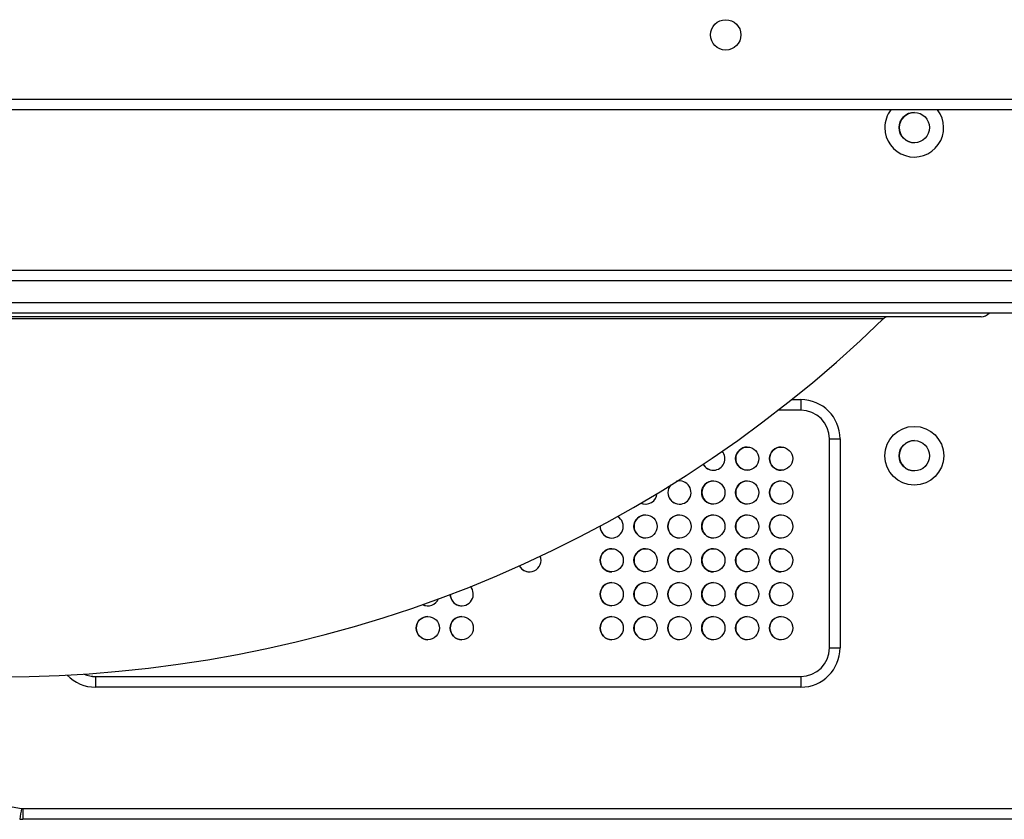
# Model space of a CAD drawing. Units: millimetres. Extents: x -8552 to 393296, y -3372 to 12239.
# Drawn here: x -3302 to -3026, y 4105 to 4329 of the extents above; entities that cross this region are included whole.
import ezdxf

# ---------------------------------------------------------------- set-up
doc = ezdxf.new("R2010")
doc.units = ezdxf.units.MM
doc.layers.add('Toestel 2D', color=7, linetype='Continuous', lineweight=20)

# ---------------------------------------------------------------- blocks, each defined once
blk = doc.blocks.new('WD1418-1')
at = {"color": 7, "linetype": 'Continuous', "lineweight": 25}
for p, q in [((35084.28, 25620.46), (35376.96, 25620.46)), ((35376.97, 25617.46), (35084.29, 25617.46)), ((35700.29, 25561.87), (35377.31, 25617.43)), ((35158.76, 25583.42), (35356.56, 25583.42)), ((35158.75, 25580.42), (35158.73, 25580.42)), ((35356.55, 25580.42), (35158.75, 25580.42)), ((35147.76, 25513.81), (35147.76, 25572.42)), ((35150.75, 25572.42), (35147.76, 25572.42)), ((35150.75, 25572.42), (35150.75, 25513.81)), ((35215.04, 25538.36), (35215.03, 25538.21)), ((35150.75, 25513.81), (35147.76, 25513.81)), ((35158.73, 25505.81), (35158.75, 25505.81)), ((35158.75, 25505.81), (35165.16, 25505.81)), ((34991.36, 25478.56), (35435.65, 25478.56)), ((35108.19, 25479.56), (35658.79, 25479.56)), ((35435.7, 25475.56), (34991.41, 25475.56)), ((35435.65, 25466.56), (35057.34, 25466.56)), ((35058.82, 25421.56), (35702.57, 25421.56)), ((35701.82, 25418.56), (35059.82, 25418.56))]:
    blk.add_line(p, q, dxfattribs=at)
at = {"color": 8, "linetype": 'Continuous', "lineweight": 25}
for p, q in [((35161.35, 25502.81), (35158.76, 25502.81)), ((35508.01, 25480.12), (35135.57, 25480.12)), ((35052.96, 25469.56), (35435.7, 25469.56))]:
    blk.add_line(p, q, dxfattribs=at)
at = {"color": 7, "linetype": 'Continuous', "lineweight": 25, "flags": 128}
for points in [[(35264.87, 25560.23), (35264.14, 25560.51), (35263.34, 25560.61)], [(35203.63, 25531.82), (35203.07, 25532.01), (35202.27, 25532.11)], [(35192.77, 25525.61), (35193.57, 25525.71), (35193.58, 25525.71)]]:
    blk.add_lwpolyline(points, dxfattribs=at)
at = {"color": 7, "linetype": 'Continuous', "lineweight": 25}
for centre, radius in [((35164.29, 25566.86), 3.25), ((35173.79, 25566.86), 3.25), ((35183.29, 25566.86), 3.25), ((35192.79, 25566.86), 3.25), ((35202.29, 25566.86), 3.25), ((35211.79, 25566.86), 3.25), ((35253.85, 25566.86), 3.25), ((35263.36, 25566.86), 3.25), ((35164.29, 25557.36), 3.25), ((35173.79, 25557.36), 3.25), ((35183.29, 25557.36), 3.25), ((35192.79, 25557.36), 3.25), ((35202.29, 25557.36), 3.25), ((35211.79, 25557.36), 3.25), ((35164.29, 25547.86), 3.25), ((35173.79, 25547.86), 3.25), ((35183.29, 25547.86), 3.25), ((35192.79, 25547.86), 3.25), ((35202.29, 25547.86), 3.25), ((35211.79, 25547.86), 3.25), ((35164.29, 25538.36), 3.25), ((35173.79, 25538.36), 3.25), ((35183.29, 25538.36), 3.25), ((35192.79, 25538.36), 3.25), ((35202.29, 25538.36), 3.25), ((35164.29, 25528.86), 3.25), ((35173.79, 25528.86), 3.25), ((35183.29, 25528.86), 3.25), ((35126.95, 25518.56), 8.25), ((35126.94, 25518.56), 4.25), ((35164.29, 25519.36), 3.25), ((35173.79, 25519.36), 3.25), ((35126.94, 25426.56), 4.25), ((35179.82, 25400.56), 4.25)]:
    blk.add_circle(centre, radius, dxfattribs=at)
for centre, radius, start, end in [((35116.94, 25618.22), 260.03, 359.8334, 0.4944), ((35376.96, 25615.48), 4.98, 80.2235, 90.0199), ((35094.63, 25666.73), 286.94, 350.1072, 350.706), ((35376.97, 25615.48), 1.99, 80.2054, 90.0409), ((35158.76, 25572.42), 11, 90.0052, 179.9967), ((34902.06, 25582.58), 256.7, 359.5195, 0.1891), ((35096.53, 25582.67), 260.03, 359.5056, 0.1666), ((35383.49, 25224.35), 356.2, 45.8927, 134.1073), ((35158.75, 25572.42), 8, 90.0031, 179.9943), ((35356.52, 25572.39), 8.03, 66.6354, 89.9558), ((35356.55, 25572.46), 7.97, 66.5597, 90.0522), ((35164.28, 25566.86), 3.25, 359.9849, 90.0172), ((35173.77, 25566.86), 3.25, 0.0109, 89.9912), ((35183.28, 25566.86), 3.25, 359.9849, 90.0172), ((35192.77, 25566.86), 3.25, 0.0109, 89.9912), ((35202.27, 25566.86), 3.25, 0.0045, 89.9976), ((35211.78, 25566.86), 3.25, 359.9769, 90.0084), ((35253.84, 25566.86), 3.25, 359.9769, 90.0084), ((35263.34, 25566.86), 3.25, 0.0045, 89.9976), ((35164.28, 25566.86), 3.25, 269.9767, 0.0212), ((35173.77, 25566.86), 3.25, 270.0137, 359.9842), ((35183.28, 25566.86), 3.25, 269.9767, 0.0212), ((35192.77, 25566.86), 3.25, 270.0137, 359.9842), ((35202.27, 25566.86), 3.25, 270.0073, 359.9906), ((35211.78, 25566.86), 3.25, 269.9935, 0.0212), ((35253.84, 25566.86), 3.25, 269.9935, 0.0212), ((35263.34, 25566.86), 3.25, 270.0073, 359.9906), ((35164.28, 25557.36), 3.25, 359.984, 90.0181), ((35173.77, 25557.36), 3.25, 0.01, 89.9921), ((35183.28, 25557.36), 3.25, 359.984, 90.0181), ((35192.77, 25557.36), 3.25, 0.01, 89.9921), ((35202.27, 25557.36), 3.25, 0.0036, 89.9985), ((35211.78, 25557.36), 3.25, 359.976, 90.0092), ((35253.85, 25557.36), 3.25, 0.0059, 222.1353), ((35253.84, 25557.36), 3.25, 359.976, 90.0092), ((35263.35, 25557.36), 3.25, 62.0192, 157.6562), ((35164.28, 25557.36), 3.25, 269.9799, 0.018), ((35173.77, 25557.36), 3.25, 270.0168, 359.9811), ((35183.28, 25557.36), 3.25, 269.9799, 0.018), ((35192.77, 25557.36), 3.25, 270.0168, 359.9811), ((35202.27, 25557.36), 3.25, 270.0104, 359.9875), ((35211.78, 25557.36), 3.25, 269.9967, 0.018), ((35164.28, 25547.86), 3.25, 359.9895, 90.0126), ((35173.77, 25547.86), 3.25, 0.0155, 89.9866), ((35183.28, 25547.86), 3.25, 359.9895, 90.0126), ((35192.77, 25547.86), 3.25, 0.0155, 89.9866), ((35202.27, 25547.86), 3.25, 0.0091, 89.993), ((35211.78, 25547.86), 3.25, 359.9816, 90.0037), ((35234.85, 25547.86), 3.25, 27.6995, 201.6554), ((35234.84, 25547.86), 3.25, 27.6251, 89.9812), ((35164.28, 25547.86), 3.25, 269.9748, 0.0231), ((35173.77, 25547.86), 3.25, 270.0118, 359.9861), ((35183.28, 25547.86), 3.25, 269.9748, 0.0231), ((35192.77, 25547.86), 3.25, 270.0118, 359.9861), ((35202.27, 25547.86), 3.25, 270.0054, 359.9925), ((35211.78, 25547.86), 3.25, 269.9916, 0.0231), ((35164.28, 25538.36), 3.25, 359.9849, 90.0172), ((35173.77, 25538.36), 3.25, 0.0109, 89.9912), ((35183.28, 25538.36), 3.25, 359.9849, 90.0172), ((35192.77, 25538.36), 3.25, 0.0109, 89.9912), ((35202.27, 25538.36), 3.25, 0.0045, 89.9976), ((35211.79, 25538.36), 3.25, 0.0049, 240.0126), ((35211.77, 25538.36), 3.25, 357.1928, 89.9812), ((35164.28, 25538.36), 3.25, 269.9767, 0.0212), ((35173.77, 25538.36), 3.25, 270.0137, 359.9842), ((35183.28, 25538.36), 3.25, 269.9767, 0.0212), ((35192.77, 25538.36), 3.25, 270.0137, 359.9842), ((35202.27, 25538.36), 3.25, 270.0073, 359.9906), ((35164.28, 25528.86), 3.25, 359.9849, 90.0172), ((35173.77, 25528.86), 3.25, 0.0109, 89.9912), ((35183.28, 25528.86), 3.25, 359.9849, 90.0172), ((35192.79, 25528.86), 3.25, 359.9995, 283.9555), ((35192.77, 25528.86), 3.25, 0.0109, 89.9912), ((35202.29, 25528.86), 3.25, 65.5092, 175.998), ((35164.28, 25528.86), 3.25, 269.9767, 0.0212), ((35173.77, 25528.86), 3.25, 270.0137, 359.9842), ((35183.28, 25528.86), 3.25, 269.9767, 0.0212), ((35192.76, 25528.87), 3.27, 319.8492, 359.8986), ((35192.76, 25528.87), 3.28, 320.3357, 359.8351), ((35126.91, 25518.56), 4.25, 0.0066, 90.0014), ((35164.28, 25519.36), 3.25, 359.984, 90.0181), ((35173.77, 25519.36), 3.25, 0.01, 89.9921), ((35183.29, 25519.36), 3.25, 28.2649, 220.0575), ((35183.28, 25519.37), 3.25, 28.0972, 90.0349), ((35126.91, 25518.56), 4.25, 269.9986, 359.995), ((35164.28, 25519.36), 3.25, 269.9799, 0.018), ((35173.77, 25519.36), 3.25, 270.0168, 359.9811), ((35158.76, 25513.81), 11, 180.0033, 269.9948), ((35158.75, 25513.81), 8, 180.0044, 269.9981), ((34902.03, 25503.65), 256.73, 359.8109, 0.4805), ((35134.17, 25481.56), 2, 270, 314.1073), ((35108.19, 25476.56), 3, 90, 138.1897), ((35126.95, 25426.56), 8.25, 0.0019, 217.3027), ((35126.91, 25426.56), 4.25, 0.0066, 90.0014), ((35126.91, 25426.56), 4.25, 269.9986, 359.995), ((35126.97, 25426.55), 8.23, 322.6561, 0.0344)]:
    blk.add_arc(centre, radius, start, end, dxfattribs=at)
at = {"color": 8, "linetype": 'Continuous', "lineweight": 25}
blk.add_arc((35356.55, 25572.41), 11.01, 43.9361, 89.9749, dxfattribs=at)
blk = doc.blocks.new('VPL-03-WD1418-1')
at = {"layer": 'Toestel 2D', "rotation": 179.9999999999999}
blk.add_blockref('WD1418-1', (32076.11, 29725.28), dxfattribs=at)

msp = doc.modelspace()

# ---------------------------------------------------------------- block references
msp.add_blockref('VPL-03-WD1418-1', (0, 0))

doc.saveas('drawing.dxf')
